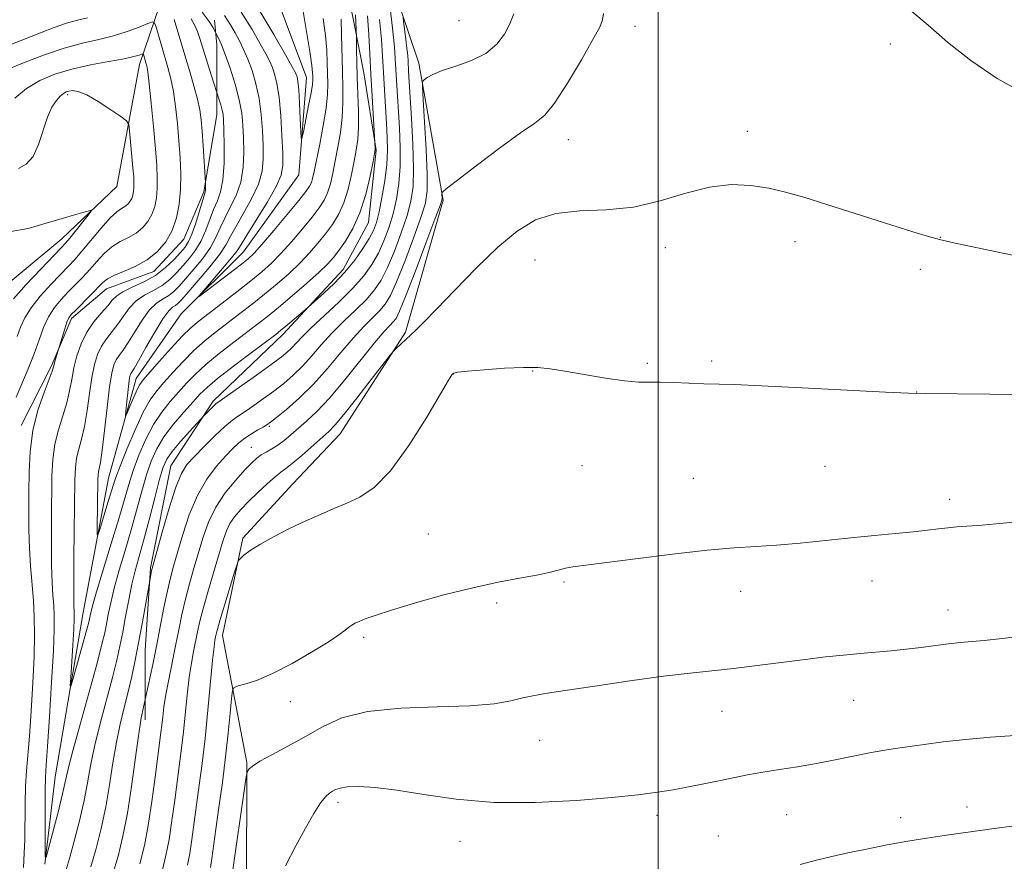
# Model space of a CAD drawing. Extents: x 2172300 to 2175200, y 354800 to 357700.
# Drawn here: x 2174386 to 2174562, y 357252 to 357402 of the extents above; entities that cross this region are included whole.
import ezdxf

# ---------------------------------------------------------------- set-up
doc = ezdxf.new("R2010")
doc.units = 0
doc.header["$MEASUREMENT"] = 0
for name, color, linetype, lineweight in [('32000', 7, 'Continuous', 0), ('DTM HARD BREAKLINE', 7, 'Continuous', 0), ('DTM SPOT ELEVATION', 2, 'Continuous', 13), ('INDEX CONTOUR', 41, 'Continuous', 13), ('INTERMEDIATE CONTOUR', 44, 'Continuous', 0)]:
    doc.layers.add(name, color=color, linetype=linetype, lineweight=lineweight)

msp = doc.modelspace()

# ---------------------------------------------------------------- linework, layer by layer
at = {"layer": '32000', "flags": 128}
msp.add_lwpolyline([(2174500, 357500), (2174500, 355000)], dxfattribs=at)
at = {"layer": 'DTM HARD BREAKLINE'}
for points in [[(2174390.69, 357251.61, 1214.03), (2174392.52, 357267.15, 1212.98), (2174397.5, 357296.46, 1211.13), (2174402.02, 357320.43, 1209.09), (2174406.96, 357338.19, 1207.29), (2174414.99, 357349.71, 1206.29), (2174426.13, 357360.78, 1205.1), (2174435.95, 357374.53, 1204.44), (2174437.34, 357391.85, 1203.16), (2174428.53, 357415.42, 1200.36), (2174421.03, 357431.88, 1197.8), (2174416.62, 357442.56, 1195.61)], [(2174408.55, 357277.32, 1220.44), (2174408.59, 357289.76, 1218.87), (2174409.52, 357304.41, 1217.83), (2174413.13, 357322.62, 1217.07), (2174420.72, 357334.14, 1215.69), (2174433.2, 357346.1, 1214.46), (2174443.9, 357357.62, 1213.42), (2174448.37, 357366.04, 1212.75), (2174449.74, 357378.92, 1212.09), (2174447.56, 357392.7, 1210.95), (2174444.94, 357406.04, 1209.05), (2174441.86, 357416.26, 1207.63), (2174438.34, 357425.16, 1205.25), (2174436.58, 357432.27, 1203.36)], [(2174422.36, 357292.38, 1226.7), (2174425.97, 357309.7, 1225.79), (2174434.89, 357319.44, 1225.32), (2174443.36, 357328.3, 1224.85), (2174454.96, 357346.48, 1223.8), (2174461.7, 357370, 1222.14), (2174457.34, 357394.45, 1219.67), (2174448.98, 357419.35, 1214.79), (2174446.35, 357430.91, 1211.99)], [(2174277.64, 356906.34, 1255.36), (2174296.4, 356937.38, 1253.32), (2174309.81, 356963.55, 1251.85), (2174324.13, 356997.71, 1249.57), (2174331.77, 357023.89, 1248.05), (2174342.53, 357054.07, 1245.87), (2174342.17, 357080.28, 1243.07), (2174340.48, 357110.05, 1241.98), (2174339.63, 357119.83, 1241.03), (2174331.31, 357159.84, 1238.84), (2174330.06, 357185.16, 1237.37), (2174342.15, 357215.78, 1235.62), (2174351.56, 357241.07, 1233.01), (2174355.18, 357261.94, 1231.25), (2174360.18, 357295.69, 1229.16), (2174363.38, 357325.44, 1227.84), (2174364.74, 357335.21, 1225.51), (2174379.9, 357351.6, 1223.9), (2174393.71, 357363.11, 1222.66), (2174403.51, 357372.41, 1221.48), (2174407.58, 357394.16, 1218.68), (2174411.17, 357404.81, 1215.02), (2174411.65, 357415.47, 1207.52), (2174410.8, 357427.92, 1200.98)], [(2174386.5, 357329.81, 1216.64), (2174391.87, 357340.45, 1216.22), (2174395.45, 357348.88, 1215.65), (2174401.68, 357354.2, 1215.27), (2174410.13, 357357.28, 1215.36), (2174415.48, 357363.04, 1215.17), (2174419.06, 357371.47, 1214.18), (2174421.33, 357385.23, 1212.7), (2174421.37, 357397.67, 1210.52), (2174420.94, 357402.11, 1209.43)], [(2174422.36, 357292.38, 1226.7), (2174426.73, 357269.71, 1229.88), (2174426.66, 357246.61, 1231.49), (2174423.49, 357227.96, 1232.68), (2174418.09, 357208.43, 1234.58), (2174411.36, 357185.35, 1237.23), (2174409.51, 357164.03, 1239.23), (2174411.21, 357137.81, 1240.51), (2174411.59, 357117.38, 1242.12), (2174410.19, 357097.83, 1243.83), (2174410.14, 357080.51, 1245.16), (2174414.98, 357066.72, 1245.73), (2174425.16, 357055.14, 1246.2), (2174432.21, 357037.79, 1246.73), (2174437.93, 357020, 1248.2), (2174438.32, 357003.56, 1249.53), (2174436.06, 356990.69, 1249.81), (2174437.79, 356974.69, 1250.19), (2174451.08, 356962.65, 1251.04), (2174470.14, 356951.48, 1251.47), (2174480.33, 356942.57, 1252.28)]]:
    msp.add_polyline3d(points, dxfattribs=at)
at = {"layer": 'DTM SPOT ELEVATION'}
for p in [(2174464.53, 357402.02, 1218.82), (2174495.92, 357400.97, 1222.75), (2174541.43, 357397.86, 1222.41), (2174394.74, 357388.82, 1220.3), (2174515.93, 357382.27, 1223.57), (2174483.99, 357380.79, 1222.71), (2174524.41, 357362.57, 1224.42), (2174550.32, 357363.37, 1223.97), (2174501.29, 357361.55, 1224.59), (2174478.06, 357359.33, 1225.01), (2174546.77, 357357.69, 1224.39), (2174509.57, 357341.29, 1225.74), (2174477.63, 357339.51, 1226.05), (2174498.08, 357340.89, 1225.8), (2174463.49, 357338.97, 1226.02), (2174546.09, 357335.78, 1225.98), (2174430.69, 357329.65, 1220.2), (2174427.49, 357325.95, 1221.13), (2174486.46, 357322.67, 1226.82), (2174529.76, 357322.56, 1226.92), (2174506.32, 357320.37, 1227.07), (2174552.02, 357316.65, 1227.56), (2174459.04, 357310.48, 1227.04), (2174483.27, 357301.93, 1228.17), (2174538.17, 357302.11, 1228.67), (2174514.74, 357300.22, 1228.6), (2174471.25, 357298.15, 1228.35), (2174551.72, 357296.92, 1229.31), (2174447.53, 357292.03, 1228.29), (2174434.44, 357280.58, 1228.68), (2174534.87, 357280.82, 1230.87), (2174511.43, 357278.83, 1230.75), (2174478.92, 357273.7, 1230.77), (2174442.97, 357262.61, 1232.41), (2174499.81, 357260.31, 1232.4), (2174522.96, 357260.44, 1232.88), (2174555.09, 357261.8, 1233.42), (2174543.24, 357259.89, 1233.46), (2174464.7, 357255.67, 1232.61), (2174510.78, 357256.63, 1232.99)]:
    msp.add_point(p, dxfattribs=at)
at = {"layer": 'INDEX CONTOUR'}
for points in [[(2174446.102, 357403.042, 1210), (2174446.252, 357399.071, 1210), (2174446.277, 357396.754, 1210), (2174446.316, 357394.621, 1210), (2174446.39, 357391.951, 1210), (2174446.503, 357388.895, 1210), (2174446.597, 357385.79, 1210), (2174446.606, 357383.017, 1210), (2174446.476, 357380.825, 1210), (2174446.211, 357378.939, 1210), (2174445.831, 357376.946, 1210), (2174445.349, 357374.559, 1210), (2174444.743, 357371.979, 1210), (2174443.981, 357369.53, 1210), (2174443.042, 357367.452, 1210), (2174441.947, 357365.664, 1210), (2174440.724, 357364.001, 1210), (2174439.387, 357362.325, 1210), (2174437.893, 357360.597, 1210), (2174436.181, 357358.805, 1210), (2174434.219, 357356.949, 1210), (2174432.08, 357355.072, 1210), (2174429.863, 357353.228, 1210), (2174427.653, 357351.463, 1210), (2174425.479, 357349.776, 1210), (2174421.285, 357346.581, 1210), (2174419.265, 357344.963, 1210), (2174417.277, 357343.202, 1210), (2174415.328, 357341.253, 1210), (2174413.505, 357339.279, 1210), (2174411.92, 357337.496, 1210), (2174410.627, 357335.999, 1210), (2174409.467, 357334.398, 1210), (2174408.227, 357332.177, 1210), (2174406.775, 357329.043, 1210), (2174405.307, 357325.572, 1210), (2174404.103, 357322.559, 1210), (2174403.353, 357320.554, 1210), (2174402.879, 357319.12, 1210), (2174401.772, 357315.459, 1210), (2174400.47, 357311.242, 1210), (2174400.143, 357310.247, 1210), (2174400.029, 357310.303, 1210), (2174400.029, 357311.457, 1210), (2174400.15, 357320.124, 1210), (2174400.18, 357321.002, 1210), (2174400.247, 357321.548, 1210), (2174400.377, 357322.121, 1210), (2174400.59, 357323.224, 1210), (2174400.905, 357325.396, 1210), (2174401.325, 357328.915, 1210), (2174401.795, 357333.021, 1210), (2174402.245, 357336.691, 1210), (2174402.63, 357339.15, 1210), (2174402.995, 357340.608, 1210), (2174403.411, 357341.521, 1210), (2174403.943, 357342.309, 1210), (2174404.645, 357343.258, 1210), (2174405.566, 357344.621, 1210), (2174406.721, 357346.526, 1210), (2174408.024, 357348.625, 1210), (2174409.356, 357350.449, 1210), (2174410.613, 357351.656, 1210), (2174411.762, 357352.412, 1210), (2174412.782, 357353.012, 1210), (2174413.691, 357353.717, 1210), (2174414.632, 357354.666, 1210), (2174415.788, 357355.967, 1210), (2174417.261, 357357.671, 1210), (2174418.835, 357359.61, 1210), (2174420.217, 357361.558, 1210), (2174421.203, 357363.35, 1210), (2174421.962, 357365.058, 1210), (2174422.753, 357366.81, 1210), (2174423.75, 357368.721, 1210), (2174424.785, 357370.849, 1210), (2174425.61, 357373.236, 1210), (2174426.035, 357375.878, 1210), (2174426.147, 357378.589, 1210), (2174426.101, 357381.136, 1210), (2174426.005, 357383.376, 1210), (2174425.791, 357385.527, 1210), (2174425.342, 357387.901, 1210), (2174424.599, 357390.678, 1210), (2174423.7, 357393.527, 1210), (2174422.837, 357395.988, 1210), (2174422.162, 357397.71, 1210), (2174421.688, 357398.773, 1210), (2174420.653, 357400.825, 1210), (2174419.986, 357401.879, 1210), (2174418.739, 357403.546, 1210)], [(2174474.318, 357403.234, 1220), (2174473.605, 357401.457, 1220), (2174472.636, 357399.611, 1220), (2174471.263, 357397.786, 1220), (2174469.32, 357396.165, 1220), (2174466.752, 357394.888, 1220), (2174463.981, 357393.902, 1220), (2174461.548, 357393.105, 1220), (2174459.867, 357392.425, 1220), (2174458.855, 357391.871, 1220), (2174458.308, 357391.481, 1220), (2174458.044, 357391.152, 1220), (2174457.998, 357390.242, 1220), (2174458.128, 357387.969, 1220), (2174458.383, 357383.905, 1220), (2174458.666, 357379.022, 1220), (2174458.866, 357374.646, 1220), (2174458.871, 357371.699, 1220), (2174458.545, 357369.487, 1220), (2174457.749, 357366.916, 1220), (2174456.428, 357363.237, 1220), (2174454.856, 357359.077, 1220), (2174453.391, 357355.414, 1220), (2174452.288, 357352.968, 1220), (2174451.382, 357351.444, 1220), (2174450.407, 357350.294, 1220), (2174447.557, 357347.456, 1220), (2174445.659, 357345.411, 1220), (2174443.476, 357342.837, 1220), (2174441.08, 357339.978, 1220), (2174438.559, 357337.164, 1220), (2174436.032, 357334.683, 1220), (2174433.75, 357332.669, 1220), (2174431.996, 357331.225, 1220), (2174430.939, 357330.384, 1220), (2174430.289, 357329.92, 1220), (2174429.642, 357329.545, 1220), (2174428.69, 357329.024, 1220), (2174427.527, 357328.351, 1220), (2174426.346, 357327.58, 1220), (2174425.277, 357326.729, 1220), (2174424.196, 357325.693, 1220), (2174422.917, 357324.337, 1220), (2174421.322, 357322.537, 1220), (2174419.568, 357320.221, 1220), (2174417.879, 357317.332, 1220), (2174416.44, 357313.906, 1220), (2174415.271, 357310.356, 1220), (2174414.354, 357307.191, 1220), (2174413.656, 357304.746, 1220), (2174413.085, 357302.635, 1220), (2174412.538, 357300.31, 1220), (2174411.93, 357297.36, 1220), (2174410.588, 357290.471, 1220), (2174409.921, 357287.184, 1220), (2174407.882, 357277.678, 1220), (2174407.663, 357276.445, 1220), (2174407.319, 357274.078, 1220), (2174406.806, 357270.199, 1220), (2174406.153, 357265.439, 1220), (2174405.411, 357260.677, 1220), (2174404.615, 357256.589, 1220), (2174403.74, 357253.036, 1220), (2174402.742, 357249.677, 1220)], [(2174385.768, 357345.66, 1220), (2174386.376, 357347.333, 1220), (2174387.108, 357348.994, 1220), (2174388.225, 357350.817, 1220), (2174389.882, 357352.897, 1220), (2174391.79, 357355.007, 1220), (2174394.89, 357358.221, 1220), (2174396.024, 357359.435, 1220), (2174397.293, 357360.899, 1220), (2174400.715, 357365.015, 1220), (2174402.331, 357366.822, 1220), (2174403.528, 357367.932, 1220), (2174404.363, 357368.516, 1220), (2174404.973, 357368.881, 1220), (2174405.467, 357369.28, 1220), (2174405.868, 357369.757, 1220), (2174406.174, 357370.303, 1220), (2174406.387, 357370.909, 1220), (2174406.518, 357371.571, 1220), (2174406.58, 357372.277, 1220), (2174406.584, 357373.063, 1220), (2174406.527, 357374.134, 1220), (2174406.397, 357375.735, 1220), (2174405.803, 357382.351, 1220), (2174405.651, 357383.482, 1220), (2174405.246, 357384.14, 1220), (2174404.237, 357384.89, 1220), (2174402.43, 357386.127, 1220), (2174400.218, 357387.568, 1220), (2174398.148, 357388.764, 1220), (2174396.643, 357389.378, 1220), (2174395.646, 357389.525, 1220), (2174394.978, 357389.437, 1220), (2174394.471, 357389.288, 1220), (2174393.999, 357389.032, 1220), (2174393.452, 357388.568, 1220), (2174392.748, 357387.791, 1220), (2174391.946, 357386.578, 1220), (2174391.137, 357384.803, 1220), (2174389.571, 357379.938, 1220), (2174388.597, 357377.794, 1220), (2174387.374, 357376.409, 1220), (2174386.018, 357375.637, 1220)], [(2174564.037, 357292.122, 1230), (2174560.829, 357291.743, 1230), (2174558.131, 357291.465, 1230), (2174553.869, 357291.089, 1230), (2174551.799, 357290.873, 1230), (2174549.468, 357290.575, 1230), (2174546.918, 357290.234, 1230), (2174544.255, 357289.91, 1230), (2174541.56, 357289.643, 1230), (2174536.02, 357289.168, 1230), (2174533.088, 357288.884, 1230), (2174529.882, 357288.532, 1230), (2174526.23, 357288.092, 1230), (2174517.665, 357287, 1230), (2174513.456, 357286.494, 1230), (2174505.714, 357285.666, 1230), (2174500.961, 357285.089, 1230), (2174495.008, 357284.266, 1230), (2174488.756, 357283.348, 1230), (2174483.426, 357282.544, 1230), (2174479.897, 357282.002, 1230), (2174477.665, 357281.617, 1230), (2174475.883, 357281.228, 1230), (2174473.769, 357280.725, 1230), (2174470.786, 357280.202, 1230), (2174466.469, 357279.811, 1230), (2174460.622, 357279.621, 1230), (2174454.141, 357279.394, 1230), (2174448.197, 357278.815, 1230), (2174443.659, 357277.66, 1230), (2174440.192, 357276.087, 1230), (2174437.163, 357274.346, 1230), (2174434.108, 357272.663, 1230), (2174431.262, 357271.165, 1230), (2174429.031, 357269.95, 1230), (2174427.7, 357269.091, 1230), (2174427.078, 357268.54, 1230), (2174426.854, 357268.219, 1230), (2174426.748, 357267.951, 1230), (2174426.605, 357267.146, 1230), (2174423.909, 357248.474, 1230)]]:
    msp.add_polyline3d(points, dxfattribs=at)
at = {"layer": 'INTERMEDIATE CONTOUR'}
for points in [[(2174436.531, 357405.06, 1204), (2174437.924, 357396.488, 1204), (2174438.282, 357394.008, 1204), (2174438.42, 357392.713, 1204), (2174438.45, 357392.046, 1204), (2174438.453, 357391.482, 1204), (2174438.379, 357390.637, 1204), (2174438.149, 357389.16, 1204), (2174437.721, 357386.876, 1204), (2174436.774, 357382.175, 1204), (2174436.527, 357381.052, 1204), (2174436.416, 357381.079, 1204), (2174436.345, 357382.281, 1204), (2174436.238, 357384.552, 1204), (2174436.097, 357387.268, 1204), (2174435.944, 357389.678, 1204), (2174435.797, 357391.209, 1204), (2174435.657, 357392.013, 1204), (2174435.524, 357392.425, 1204), (2174435.337, 357392.823, 1204), (2174434.809, 357393.782, 1204), (2174433.596, 357395.915, 1204), (2174431.49, 357399.569, 1204), (2174428.85, 357403.993, 1204)], [(2174398.32, 357402.525, 1214), (2174396.497, 357402.083, 1214), (2174394.555, 357401.549, 1214), (2174392.349, 357400.796, 1214), (2174389.91, 357399.861, 1214), (2174384.618, 357397.74, 1214)], [(2174452.309, 357403.764, 1216), (2174452.749, 357400.118, 1216), (2174453.022, 357397.355, 1216), (2174453.169, 357395.256, 1216), (2174453.384, 357391.323, 1216), (2174453.906, 357382.894, 1216), (2174454.045, 357379.418, 1216), (2174454.036, 357376.023, 1216), (2174453.81, 357372.946, 1216), (2174453.378, 357370.157, 1216), (2174452.773, 357367.563, 1216), (2174452.023, 357365.092, 1216), (2174451.144, 357362.751, 1216), (2174450.144, 357360.568, 1216), (2174449.002, 357358.538, 1216), (2174447.556, 357356.513, 1216), (2174445.615, 357354.309, 1216), (2174443.104, 357351.831, 1216), (2174438.084, 357347.16, 1216), (2174436.477, 357345.564, 1216), (2174434.69, 357343.616, 1216), (2174433.919, 357342.878, 1216), (2174432.811, 357341.984, 1216), (2174431.036, 357340.673, 1216), (2174428.445, 357338.815, 1216), (2174421.184, 357333.677, 1216), (2174420.807, 357333.346, 1216), (2174419.077, 357331.612, 1216), (2174416.54, 357328.818, 1216), (2174414.885, 357326.947, 1216), (2174413.413, 357325.195, 1216), (2174412.449, 357323.839, 1216), (2174411.805, 357322.404, 1216), (2174411.161, 357320.232, 1216), (2174410.28, 357316.908, 1216), (2174409.26, 357312.986, 1216), (2174408.279, 357309.27, 1216), (2174406.817, 357303.916, 1216), (2174406.229, 357301.494, 1216), (2174405.652, 357298.712, 1216), (2174405.092, 357295.755, 1216), (2174404.571, 357292.944, 1216), (2174404.087, 357290.462, 1216), (2174403.531, 357287.943, 1216), (2174402.768, 357284.885, 1216), (2174400.58, 357276.65, 1216), (2174399.568, 357272.553, 1216), (2174398.852, 357269.126, 1216), (2174398.298, 357266.075, 1216), (2174397.686, 357262.918, 1216), (2174396.869, 357259.344, 1216), (2174395.948, 357255.718, 1216), (2174395.088, 357252.577, 1216), (2174394.382, 357250.216, 1216)], [(2174448.215, 357402.846, 1212), (2174448.455, 357399.506, 1212), (2174448.637, 357396.067, 1212), (2174448.817, 357392.412, 1212), (2174449.033, 357388.542, 1212), (2174449.601, 357379.181, 1212), (2174449.584, 357378.955, 1212), (2174449.477, 357378.347, 1212), (2174449.196, 357376.888, 1212), (2174448.674, 357374.295, 1212), (2174447.899, 357371.028, 1212), (2174446.869, 357367.731, 1212), (2174445.619, 357364.937, 1212), (2174444.304, 357362.715, 1212), (2174443.115, 357361.024, 1212), (2174442.143, 357359.761, 1212), (2174441.093, 357358.598, 1212), (2174439.576, 357357.148, 1212), (2174437.346, 357355.16, 1212), (2174434.759, 357352.923, 1212), (2174432.325, 357350.863, 1212), (2174430.39, 357349.277, 1212), (2174428.684, 357347.939, 1212), (2174424.391, 357344.685, 1212), (2174421.787, 357342.666, 1212), (2174419.379, 357340.686, 1212), (2174417.469, 357338.931, 1212), (2174415.927, 357337.335, 1212), (2174414.517, 357335.77, 1212), (2174413.053, 357334.106, 1212), (2174411.551, 357332.219, 1212), (2174410.08, 357329.986, 1212), (2174408.703, 357327.349, 1212), (2174407.477, 357324.521, 1212), (2174406.456, 357321.784, 1212), (2174405.643, 357319.278, 1212), (2174403.867, 357313.184, 1212), (2174402.536, 357308.759, 1212), (2174399.918, 357300.129, 1212), (2174399.211, 357297.684, 1212), (2174398.888, 357296.437, 1212), (2174398.661, 357295.331, 1212), (2174398.448, 357294.479, 1212), (2174398.006, 357292.845, 1212), (2174395.72, 357284.676, 1212), (2174395.33, 357283.347, 1212), (2174395.22, 357283.376, 1212), (2174395.296, 357284.788, 1212), (2174395.671, 357290.648, 1212), (2174395.838, 357293.479, 1212), (2174395.927, 357295.282, 1212), (2174395.943, 357296.263, 1212), (2174395.917, 357296.848, 1212), (2174395.875, 357297.504, 1212), (2174395.841, 357298.884, 1212), (2174395.837, 357301.682, 1212), (2174395.88, 357306.264, 1212), (2174396.05, 357320.057, 1212), (2174396.136, 357322.334, 1212), (2174396.349, 357324.004, 1212), (2174396.739, 357325.59, 1212), (2174397.24, 357327.388, 1212), (2174397.758, 357329.638, 1212), (2174398.219, 357332.465, 1212), (2174398.639, 357335.533, 1212), (2174399.059, 357338.39, 1212), (2174399.521, 357340.69, 1212), (2174400.08, 357342.496, 1212), (2174400.791, 357343.979, 1212), (2174401.687, 357345.295, 1212), (2174402.699, 357346.563, 1212), (2174403.729, 357347.89, 1212), (2174404.72, 357349.337, 1212), (2174405.762, 357350.784, 1212), (2174406.98, 357352.063, 1212), (2174408.45, 357353.065, 1212), (2174410.046, 357353.914, 1212), (2174411.592, 357354.792, 1212), (2174412.956, 357355.84, 1212), (2174414.175, 357357.036, 1212), (2174415.331, 357358.322, 1212), (2174416.479, 357359.658, 1212), (2174417.579, 357361.106, 1212), (2174418.565, 357362.75, 1212), (2174419.396, 357364.625, 1212), (2174420.784, 357368.35, 1212), (2174421.445, 357369.878, 1212), (2174422.031, 357371.491, 1212), (2174422.448, 357373.641, 1212), (2174422.635, 357376.585, 1212), (2174422.655, 357379.79, 1212), (2174422.603, 357382.527, 1212), (2174422.551, 357384.268, 1212), (2174422.473, 357385.29, 1212), (2174422.322, 357386.067, 1212), (2174422.07, 357386.968, 1212), (2174421.781, 357387.895, 1212), (2174420.406, 357392.184, 1212), (2174418.275, 357399.011, 1212), (2174417.896, 357400.076, 1212), (2174417.436, 357401.161, 1212), (2174416.791, 357402.362, 1212)], [(2174454.567, 357402.656, 1218), (2174454.631, 357401.855, 1218), (2174455.051, 357398.688, 1218), (2174455.251, 357397.029, 1218), (2174455.375, 357395.772, 1218), (2174455.442, 357394.816, 1218), (2174455.545, 357392.952, 1218), (2174456.067, 357384.613, 1218), (2174456.308, 357379.96, 1218), (2174456.43, 357375.663, 1218), (2174456.334, 357372.419, 1218), (2174455.961, 357369.834, 1218), (2174455.261, 357367.241, 1218), (2174454.226, 357364.164, 1218), (2174453, 357360.914, 1218), (2174451.768, 357357.991, 1218), (2174450.645, 357355.753, 1218), (2174449.469, 357353.979, 1218), (2174448.011, 357352.302, 1218), (2174446.124, 357350.433, 1218), (2174443.989, 357348.395, 1218), (2174441.872, 357346.286, 1218), (2174439.977, 357344.2, 1218), (2174438.262, 357342.212, 1218), (2174436.623, 357340.391, 1218), (2174434.976, 357338.78, 1218), (2174433.28, 357337.326, 1218), (2174431.516, 357335.95, 1218), (2174429.692, 357334.6, 1218), (2174427.941, 357333.358, 1218), (2174426.426, 357332.33, 1218), (2174425.23, 357331.555, 1218), (2174424.117, 357330.772, 1218), (2174422.771, 357329.645, 1218), (2174420.991, 357327.966, 1218), (2174419.04, 357326.025, 1218), (2174417.295, 357324.239, 1218), (2174416.022, 357322.833, 1218), (2174415.038, 357321.267, 1218), (2174414.048, 357318.812, 1218), (2174412.851, 357315.05, 1218), (2174411.621, 357310.815, 1218), (2174409.815, 357304.305, 1218), (2174409.717, 357303.876, 1218), (2174409.27, 357301.461, 1218), (2174408.022, 357294.44, 1218), (2174407.399, 357291.067, 1218), (2174406.793, 357287.951, 1218), (2174406.187, 357285.073, 1218), (2174405.544, 357282.309, 1218), (2174404.844, 357279.522, 1218), (2174404.126, 357276.572, 1218), (2174403.443, 357273.315, 1218), (2174402.83, 357269.663, 1218), (2174402.225, 357265.757, 1218), (2174401.549, 357261.797, 1218), (2174400.742, 357257.966, 1218), (2174399.844, 357254.377, 1218), (2174398.915, 357251.127, 1218)], [(2174443.498, 357402.265, 1208), (2174443.596, 357399.453, 1208), (2174443.734, 357392.977, 1208), (2174443.814, 357390.039, 1208), (2174443.837, 357387.34, 1208), (2174443.717, 357384.72, 1208), (2174443.398, 357382.065, 1208), (2174442.949, 357379.453, 1208), (2174442.467, 357377.004, 1208), (2174442.025, 357374.824, 1208), (2174441.587, 357372.931, 1208), (2174441.092, 357371.328, 1208), (2174440.466, 357369.968, 1208), (2174439.59, 357368.614, 1208), (2174438.334, 357366.979, 1208), (2174436.632, 357364.888, 1208), (2174434.692, 357362.596, 1208), (2174432.786, 357360.462, 1208), (2174431.092, 357358.738, 1208), (2174429.4, 357357.221, 1208), (2174427.401, 357355.593, 1208), (2174424.916, 357353.649, 1208), (2174422.274, 357351.613, 1208), (2174418.18, 357348.476, 1208), (2174416.743, 357347.259, 1208), (2174415.175, 357345.72, 1208), (2174413.186, 357343.575, 1208), (2174411.083, 357341.222, 1208), (2174408.231, 357337.961, 1208), (2174407.608, 357337.122, 1208), (2174407.128, 357336.212, 1208), (2174406.542, 357334.887, 1208), (2174405.918, 357333.402, 1208), (2174405.411, 357332.164, 1208), (2174405.134, 357331.519, 1208), (2174405.063, 357331.576, 1208), (2174405.136, 357332.381, 1208), (2174405.489, 357335.7, 1208), (2174405.672, 357337.294, 1208), (2174405.81, 357338.292, 1208), (2174405.919, 357338.805, 1208), (2174406.03, 357339.063, 1208), (2174406.2, 357339.324, 1208), (2174406.592, 357339.956, 1208), (2174407.401, 357341.353, 1208), (2174408.721, 357343.716, 1208), (2174410.286, 357346.467, 1208), (2174411.731, 357348.836, 1208), (2174412.776, 357350.247, 1208), (2174413.477, 357350.91, 1208), (2174413.972, 357351.232, 1208), (2174414.424, 357351.595, 1208), (2174415.089, 357352.296, 1208), (2174416.246, 357353.613, 1208), (2174418.045, 357355.685, 1208), (2174420.092, 357358.113, 1208), (2174421.868, 357360.366, 1208), (2174423.01, 357362.076, 1208), (2174423.811, 357363.552, 1208), (2174424.721, 357365.27, 1208), (2174426.055, 357367.564, 1208), (2174427.542, 357370.207, 1208), (2174428.771, 357372.83, 1208), (2174429.434, 357375.172, 1208), (2174429.639, 357377.39, 1208), (2174429.598, 357379.745, 1208), (2174429.478, 357382.424, 1208), (2174429.263, 357385.29, 1208), (2174428.893, 357388.131, 1208), (2174428.33, 357390.761, 1208), (2174427.63, 357393.116, 1208), (2174426.875, 357395.162, 1208), (2174426.127, 357396.891, 1208), (2174425.382, 357398.404, 1208), (2174424.616, 357399.827, 1208), (2174423.779, 357401.288, 1208), (2174422.705, 357402.902, 1208)], [(2174490.272, 357403.286, 1222), (2174490.118, 357402.171, 1222), (2174489.608, 357400.871, 1222), (2174488.412, 357398.63, 1222), (2174486.358, 357395.014, 1222), (2174483.883, 357390.854, 1222), (2174481.575, 357387.302, 1222), (2174479.8, 357385.144, 1222), (2174478.025, 357383.718, 1222), (2174475.492, 357381.995, 1222), (2174471.755, 357379.272, 1222), (2174467.612, 357376.132, 1222), (2174462.259, 357372, 1222), (2174461.558, 357371.401, 1222), (2174461.466, 357371.176, 1222), (2174461.515, 357370.304, 1222), (2174461.47, 357369.993, 1222), (2174461.137, 357369.016, 1222), (2174460.237, 357366.592, 1222), (2174458.63, 357362.308, 1222), (2174456.712, 357357.24, 1222), (2174455.015, 357352.836, 1222), (2174453.931, 357350.183, 1222), (2174453.295, 357348.91, 1222), (2174452.804, 357348.287, 1222), (2174452.164, 357347.637, 1222), (2174451.125, 357346.516, 1222), (2174449.447, 357344.537, 1222), (2174444.18, 357337.974, 1222), (2174441.442, 357334.712, 1222), (2174439.181, 357332.29, 1222), (2174437.363, 357330.585, 1222), (2174434.53, 357328.164, 1222), (2174433.332, 357327.168, 1222), (2174432.215, 357326.328, 1222), (2174431.142, 357325.651, 1222), (2174430.14, 357325.085, 1222), (2174429.246, 357324.562, 1222), (2174428.454, 357323.99, 1222), (2174427.574, 357323.183, 1222), (2174426.372, 357321.93, 1222), (2174424.715, 357320.087, 1222), (2174422.856, 357317.786, 1222), (2174421.15, 357315.227, 1222), (2174419.862, 357312.576, 1222), (2174418.9, 357309.875, 1222), (2174417.268, 357304.361, 1222), (2174416.47, 357301.585, 1222), (2174415.744, 357298.833, 1222), (2174415.12, 357296.118, 1222), (2174414.557, 357293.371, 1222), (2174413.988, 357290.509, 1222), (2174412.771, 357284.54, 1222), (2174412.269, 357281.86, 1222), (2174411.928, 357279.648, 1222), (2174411.711, 357277.857, 1222), (2174411.553, 357276.385, 1222), (2174411.395, 357275.053, 1222), (2174410.382, 357267.122, 1222), (2174409.793, 357262.74, 1222), (2174409.14, 357258.479, 1222), (2174408.448, 357254.892, 1222), (2174407.631, 357251.655, 1222)], [(2174440.319, 357402.418, 1206), (2174440.711, 357399.377, 1206), (2174440.939, 357396.731, 1206), (2174441.042, 357394.467, 1206), (2174441.129, 357390.741, 1206), (2174441.077, 357388.835, 1206), (2174440.827, 357386.423, 1206), (2174440.32, 357383.305, 1206), (2174439.686, 357379.966, 1206), (2174438.7, 357375.088, 1206), (2174438.431, 357373.883, 1206), (2174438.203, 357373.127, 1206), (2174437.891, 357372.484, 1206), (2174437.234, 357371.563, 1206), (2174435.943, 357369.957, 1206), (2174433.876, 357367.452, 1206), (2174431.491, 357364.594, 1206), (2174429.392, 357362.119, 1206), (2174427.986, 357360.543, 1206), (2174426.885, 357359.496, 1206), (2174425.5, 357358.388, 1206), (2174419.222, 357353.567, 1206), (2174418.201, 357352.804, 1206), (2174418.13, 357352.874, 1206), (2174418.95, 357353.837, 1206), (2174422.377, 357357.796, 1206), (2174423.974, 357359.696, 1206), (2174424.952, 357360.957, 1206), (2174425.675, 357362.066, 1206), (2174426.69, 357363.73, 1206), (2174428.359, 357366.407, 1206), (2174430.298, 357369.565, 1206), (2174431.933, 357372.425, 1206), (2174432.834, 357374.465, 1206), (2174433.131, 357376.188, 1206), (2174433.096, 357378.354, 1206), (2174432.951, 357381.472, 1206), (2174432.737, 357385.053, 1206), (2174432.444, 357388.361, 1206), (2174432.071, 357390.824, 1206), (2174431.645, 357392.544, 1206), (2174431.199, 357393.793, 1206), (2174430.732, 357394.858, 1206), (2174430.096, 357396.093, 1206), (2174429.106, 357397.871, 1206), (2174427.624, 357400.44, 1206), (2174425.692, 357403.531, 1206)], [(2174565.29, 357389.032, 1222), (2174560.454, 357391.707, 1222), (2174555.769, 357394.911, 1222), (2174551.592, 357398.196, 1222), (2174548.164, 357401.174, 1222), (2174545.246, 357403.663, 1222)], [(2174386.9, 357251.012, 1216), (2174387.016, 357253.572, 1216), (2174387.097, 357256.016, 1216), (2174387.18, 357262.338, 1216), (2174387.26, 357265.507, 1216), (2174387.415, 357268.24, 1216), (2174387.927, 357274.413, 1216), (2174388.252, 357278.901, 1216), (2174388.56, 357283.904, 1216), (2174388.78, 357288.631, 1216), (2174388.86, 357292.489, 1216), (2174388.805, 357295.687, 1216), (2174388.641, 357298.629, 1216), (2174388.133, 357304.775, 1216), (2174387.929, 357307.964, 1216), (2174387.836, 357311.182, 1216), (2174387.824, 357314.476, 1216), (2174387.841, 357317.903, 1216), (2174387.872, 357321.497, 1216), (2174388.053, 357325.197, 1216), (2174388.553, 357328.918, 1216), (2174389.463, 357332.529, 1216), (2174390.542, 357335.717, 1216), (2174391.996, 357339.53, 1216), (2174392.243, 357340.279, 1216), (2174392.619, 357341.614, 1216), (2174394.239, 357347.032, 1216), (2174394.629, 357348.213, 1216), (2174394.964, 357348.992, 1216), (2174395.411, 357349.605, 1216), (2174396.189, 357350.406, 1216), (2174398.857, 357353.072, 1216), (2174401.044, 357355.299, 1216), (2174401.856, 357355.957, 1216), (2174402.985, 357356.551, 1216), (2174404.713, 357357.261, 1216), (2174406.812, 357358.172, 1216), (2174408.925, 357359.344, 1216), (2174410.755, 357360.821, 1216), (2174412.24, 357362.587, 1216), (2174413.374, 357364.609, 1216), (2174414.163, 357366.857, 1216), (2174414.647, 357369.303, 1216), (2174414.878, 357371.917, 1216), (2174414.907, 357374.676, 1216), (2174414.788, 357377.568, 1216), (2174414.576, 357380.585, 1216), (2174414.314, 357383.683, 1216), (2174414, 357386.689, 1216), (2174413.617, 357389.393, 1216), (2174413.159, 357391.658, 1216), (2174412.636, 357393.64, 1216), (2174411.474, 357397.561, 1216), (2174410.525, 357400.851, 1216), (2174410.259, 357401.612, 1216), (2174409.871, 357401.773, 1216), (2174409.03, 357401.472, 1216), (2174407.497, 357400.851, 1216), (2174405.397, 357400.076, 1216), (2174402.95, 357399.314, 1216), (2174400.318, 357398.674, 1216), (2174397.425, 357398.008, 1216), (2174394.142, 357397.109, 1216), (2174390.458, 357395.857, 1216), (2174386.867, 357394.49, 1216), (2174382.179, 357392.609, 1216)], [(2174450.381, 357402.231, 1214), (2174450.709, 357398.649, 1214), (2174450.902, 357395.657, 1214), (2174451.05, 357392.787, 1214), (2174451.224, 357389.694, 1214), (2174451.602, 357383.645, 1214), (2174451.745, 357381.173, 1214), (2174451.781, 357378.875, 1214), (2174451.642, 357376.383, 1214), (2174451.285, 357373.473, 1214), (2174450.795, 357370.48, 1214), (2174450.284, 357367.887, 1214), (2174449.821, 357366.02, 1214), (2174449.287, 357364.588, 1214), (2174448.521, 357363.146, 1214), (2174447.394, 357361.355, 1214), (2174445.93, 357359.3, 1214), (2174444.187, 357357.169, 1214), (2174442.265, 357355.15, 1214), (2174440.441, 357353.423, 1214), (2174437.086, 357350.467, 1214), (2174433.586, 357347.464, 1214), (2174432.771, 357346.785, 1214), (2174431.845, 357346.063, 1214), (2174427.496, 357342.791, 1214), (2174424.309, 357340.37, 1214), (2174421.481, 357338.169, 1214), (2174419.61, 357336.608, 1214), (2174418.349, 357335.392, 1214), (2174417.115, 357334.044, 1214), (2174415.478, 357332.213, 1214), (2174413.633, 357330.041, 1214), (2174411.93, 357327.794, 1214), (2174410.631, 357325.654, 1214), (2174409.648, 357323.47, 1214), (2174408.808, 357321.008, 1214), (2174407.962, 357318.093, 1214), (2174406.073, 357311.227, 1214), (2174405.007, 357307.55, 1214), (2174403.963, 357303.993, 1214), (2174403.074, 357300.811, 1214), (2174402.431, 357298.198, 1214), (2174401.99, 357296.097, 1214), (2174401.667, 357294.388, 1214), (2174401.359, 357292.844, 1214), (2174400.873, 357290.795, 1214), (2174399.992, 357287.459, 1214), (2174397.032, 357276.728, 1214), (2174395.692, 357271.79, 1214), (2174394.877, 357268.592, 1214), (2174393.843, 357264.111, 1214), (2174393.039, 357260.885, 1214), (2174391.352, 357254.381, 1214), (2174390.923, 357252.835, 1214), (2174390.763, 357252.874, 1214), (2174390.735, 357254.53, 1214), (2174390.727, 357257.66, 1214), (2174390.749, 357264.772, 1214), (2174390.804, 357267.088, 1214), (2174390.93, 357269.262, 1214), (2174391.163, 357272.577, 1214), (2174391.516, 357277.852, 1214), (2174391.905, 357284.035, 1214), (2174392.216, 357289.618, 1214), (2174392.365, 357293.46, 1214), (2174392.371, 357295.922, 1214), (2174392.279, 357297.739, 1214), (2174392.135, 357299.577, 1214), (2174391.987, 357301.83, 1214), (2174391.883, 357304.823, 1214), (2174391.858, 357308.723, 1214), (2174391.886, 357313.07, 1214), (2174391.961, 357320.776, 1214), (2174392.095, 357323.766, 1214), (2174392.451, 357326.461, 1214), (2174393.102, 357329.059, 1214), (2174393.891, 357331.551, 1214), (2174394.612, 357333.881, 1214), (2174395.113, 357336.015, 1214), (2174395.483, 357338.045, 1214), (2174395.873, 357340.09, 1214), (2174396.413, 357342.23, 1214), (2174397.163, 357344.385, 1214), (2174398.171, 357346.437, 1214), (2174399.431, 357348.28, 1214), (2174400.752, 357349.866, 1214), (2174401.894, 357351.157, 1214), (2174402.721, 357352.147, 1214), (2174403.501, 357352.941, 1214), (2174404.605, 357353.676, 1214), (2174406.286, 357354.474, 1214), (2174408.33, 357355.415, 1214), (2174410.402, 357356.571, 1214), (2174412.222, 357357.962, 1214), (2174413.719, 357359.406, 1214), (2174414.873, 357360.676, 1214), (2174415.696, 357361.645, 1214), (2174416.322, 357362.602, 1214), (2174416.914, 357363.942, 1214), (2174417.589, 357365.899, 1214), (2174418.266, 357368.069, 1214), (2174419.29, 357371.453, 1214), (2174419.337, 357371.751, 1214), (2174419.35, 357372.122, 1214), (2174419.334, 357373.127, 1214), (2174418.917, 357379.685, 1214), (2174418.74, 357382.274, 1214), (2174418.574, 357384.33, 1214), (2174418.336, 357386.107, 1214), (2174417.924, 357388.032, 1214), (2174417.273, 357390.415, 1214), (2174416.466, 357393.106, 1214), (2174415.63, 357395.843, 1214), (2174413.728, 357402.209, 1214)], [(2174385.552, 357334.873, 1218), (2174386.615, 357337.215, 1218), (2174387.735, 357339.899, 1218), (2174388.778, 357342.614, 1218), (2174389.655, 357345.1, 1218), (2174390.462, 357347.303, 1218), (2174391.341, 357349.217, 1218), (2174392.398, 357350.856, 1218), (2174393.598, 357352.295, 1218), (2174394.871, 357353.625, 1218), (2174396.157, 357354.929, 1218), (2174397.44, 357356.253, 1218), (2174398.716, 357357.637, 1218), (2174399.986, 357359.087, 1218), (2174401.286, 357360.486, 1218), (2174402.658, 357361.687, 1218), (2174404.12, 357362.597, 1218), (2174405.588, 357363.344, 1218), (2174406.948, 357364.112, 1218), (2174408.111, 357365.05, 1218), (2174409.054, 357366.172, 1218), (2174409.773, 357367.456, 1218), (2174410.275, 357368.884, 1218), (2174410.583, 357370.437, 1218), (2174410.729, 357372.097, 1218), (2174410.742, 357373.908, 1218), (2174410.629, 357376.153, 1218), (2174410.393, 357379.179, 1218), (2174410.049, 357383.12, 1218), (2174409.664, 357387.281, 1218), (2174409.313, 357390.754, 1218), (2174409.055, 357392.874, 1218), (2174408.87, 357393.947, 1218), (2174408.718, 357394.516, 1218), (2174408.26, 357396.051, 1218), (2174408.161, 357396.092, 1218), (2174407.5, 357395.849, 1218), (2174406.555, 357395.588, 1218), (2174404.817, 357395.223, 1218), (2174402.121, 357394.741, 1218), (2174398.84, 357394.131, 1218), (2174395.477, 357393.38, 1218), (2174392.447, 357392.467, 1218), (2174389.783, 357391.332, 1218), (2174387.434, 357389.905, 1218), (2174385.337, 357388.176, 1218)], [(2174563.79, 357360.065, 1224), (2174560.072, 357360.843, 1224), (2174552.454, 357362.465, 1224), (2174550.164, 357362.972, 1224), (2174548.227, 357363.491, 1224), (2174545.401, 357364.362, 1224), (2174530.113, 357369.233, 1224), (2174526.004, 357370.513, 1224), (2174522.747, 357371.435, 1224), (2174519.767, 357372.116, 1224), (2174516.578, 357372.614, 1224), (2174513.059, 357372.763, 1224), (2174509.186, 357372.339, 1224), (2174504.948, 357371.242, 1224), (2174500.408, 357369.877, 1224), (2174495.644, 357368.774, 1224), (2174490.773, 357368.286, 1224), (2174486.059, 357368.072, 1224), (2174481.803, 357367.615, 1224), (2174478.183, 357366.472, 1224), (2174474.877, 357364.497, 1224), (2174471.442, 357361.616, 1224), (2174467.604, 357357.895, 1224), (2174463.772, 357353.953, 1224), (2174460.524, 357350.551, 1224), (2174458.279, 357348.247, 1224), (2174456.813, 357346.81, 1224), (2174453.247, 357343.482, 1224), (2174452.834, 357343.073, 1224), (2174452.264, 357342.379, 1224), (2174448.892, 357338.016, 1224), (2174446.304, 357334.69, 1224), (2174443.985, 357331.765, 1224), (2174442.43, 357329.916, 1224), (2174441.309, 357328.764, 1224), (2174436.48, 357324.489, 1224), (2174434.805, 357323.054, 1224), (2174433.657, 357322.139, 1224), (2174432.777, 357321.475, 1224), (2174431.766, 357320.663, 1224), (2174430.339, 357319.409, 1224), (2174428.664, 357317.858, 1224), (2174427.018, 357316.268, 1224), (2174425.632, 357314.841, 1224), (2174424.531, 357313.548, 1224), (2174423.693, 357312.31, 1224), (2174423.069, 357311.007, 1224), (2174422.503, 357309.363, 1224), (2174420.88, 357303.977, 1224), (2174419.855, 357300.535, 1224), (2174418.948, 357297.359, 1224), (2174418.316, 357294.904, 1224), (2174417.892, 357292.996, 1224), (2174417.192, 357289.526, 1224), (2174416.814, 357287.454, 1224), (2174416.439, 357284.911, 1224), (2174416.081, 357281.813, 1224), (2174415.402, 357275.185, 1224), (2174415.061, 357272.293, 1224), (2174413.845, 357263.026, 1224), (2174413.351, 357259.369, 1224), (2174412.833, 357255.978, 1224), (2174412.287, 357253.146, 1224), (2174411.64, 357250.587, 1224)], [(2174385.11, 357352.418, 1222), (2174387.367, 357354.937, 1222), (2174389.984, 357357.719, 1222), (2174393.597, 357361.479, 1222), (2174394.387, 357362.339, 1222), (2174395.126, 357363.223, 1222), (2174398.396, 357367.312, 1222), (2174398.908, 357368.002, 1222), (2174398.777, 357368.165, 1222), (2174397.893, 357367.942, 1222), (2174396.191, 357367.454, 1222), (2174393.805, 357366.755, 1222), (2174390.912, 357365.88, 1222), (2174387.693, 357364.944, 1222), (2174384.319, 357364.379, 1222)], [(2174567.789, 357335.369, 1226), (2174559.131, 357335.411, 1226), (2174547.673, 357335.53, 1226), (2174544.667, 357335.604, 1226), (2174540.581, 357335.788, 1226), (2174525.718, 357336.539, 1226), (2174518.459, 357336.892, 1226), (2174513.612, 357337.098, 1226), (2174508.189, 357337.271, 1226), (2174502.831, 357337.469, 1226), (2174500.374, 357337.525, 1226), (2174498.416, 357337.523, 1226), (2174496.513, 357337.566, 1226), (2174494.051, 357337.786, 1226), (2174490.651, 357338.268, 1226), (2174486.843, 357338.892, 1226), (2174483.389, 357339.488, 1226), (2174480.797, 357339.912, 1226), (2174478.585, 357340.139, 1226), (2174476.017, 357340.168, 1226), (2174472.626, 357340.017, 1226), (2174469.009, 357339.763, 1226), (2174466.03, 357339.499, 1226), (2174464.324, 357339.299, 1226), (2174463.623, 357339.158, 1226), (2174463.431, 357339.052, 1226), (2174463.259, 357338.838, 1226), (2174462.678, 357337.904, 1226), (2174458.765, 357331.309, 1226), (2174455.592, 357326.267, 1226), (2174452.326, 357321.743, 1226), (2174449.429, 357318.759, 1226), (2174446.874, 357317.032, 1226), (2174444.521, 357315.95, 1226), (2174442.224, 357314.988, 1226), (2174439.84, 357313.968, 1226), (2174437.226, 357312.795, 1226), (2174434.33, 357311.42, 1226), (2174431.458, 357309.972, 1226), (2174429.009, 357308.622, 1226), (2174427.279, 357307.514, 1226), (2174426.194, 357306.68, 1226), (2174425.578, 357306.122, 1226), (2174425.244, 357305.751, 1226), (2174424.966, 357305.108, 1226), (2174424.505, 357303.641, 1226), (2174422.763, 357297.93, 1226), (2174421.942, 357295.194, 1226), (2174421.45, 357293.486, 1226), (2174421.219, 357292.596, 1226), (2174421.113, 357292.101, 1226), (2174421.012, 357291.548, 1226), (2174420.858, 357290.367, 1226), (2174420.608, 357287.961, 1226), (2174419.768, 357279.029, 1226), (2174419.251, 357273.986, 1226), (2174418.727, 357269.532, 1226), (2174418.217, 357265.656, 1226), (2174417.74, 357262.168, 1226), (2174416.91, 357255.998, 1226), (2174416.525, 357253.476, 1226), (2174416.125, 357251.401, 1226)], [(2174565.768, 357312.803, 1228), (2174561.508, 357312.385, 1228), (2174557.779, 357312.061, 1228), (2174553.25, 357311.719, 1228), (2174551.696, 357311.583, 1228), (2174550.028, 357311.389, 1228), (2174548.021, 357311.143, 1228), (2174545.502, 357310.862, 1228), (2174542.345, 357310.559, 1228), (2174538.611, 357310.215, 1228), (2174534.406, 357309.807, 1228), (2174525.338, 357308.856, 1228), (2174521.134, 357308.476, 1228), (2174517.421, 357308.235, 1228), (2174513.577, 357307.997, 1228), (2174508.781, 357307.578, 1228), (2174502.581, 357306.866, 1228), (2174495.995, 357306.026, 1228), (2174490.406, 357305.297, 1228), (2174484.814, 357304.587, 1228), (2174483.525, 357304.36, 1228), (2174482.232, 357304.043, 1228), (2174480.593, 357303.629, 1228), (2174478.36, 357303.142, 1228), (2174475.333, 357302.583, 1228), (2174471.516, 357301.866, 1228), (2174466.963, 357300.884, 1228), (2174461.841, 357299.589, 1228), (2174456.777, 357298.175, 1228), (2174452.514, 357296.899, 1228), (2174449.601, 357295.956, 1228), (2174447.813, 357295.311, 1228), (2174446.735, 357294.869, 1228), (2174445.999, 357294.537, 1228), (2174445.427, 357294.228, 1228), (2174444.892, 357293.853, 1228), (2174444.227, 357293.317, 1228), (2174443.109, 357292.477, 1228), (2174441.18, 357291.181, 1228), (2174438.242, 357289.373, 1228), (2174434.763, 357287.379, 1228), (2174431.375, 357285.623, 1228), (2174428.602, 357284.429, 1228), (2174426.538, 357283.731, 1228), (2174425.171, 357283.366, 1228), (2174424.444, 357283.114, 1228), (2174424.133, 357282.535, 1228), (2174423.974, 357281.131, 1228), (2174423.743, 357278.544, 1228), (2174423.393, 357274.965, 1228), (2174422.921, 357270.721, 1228), (2174422.339, 357266.16, 1228), (2174421.727, 357261.712, 1228), (2174421.182, 357257.824, 1228), (2174420.469, 357252.627, 1228), (2174420.217, 357250.975, 1228)], [(2174563.646, 357274.542, 1232), (2174559.274, 357274.222, 1232), (2174554.824, 357273.837, 1232), (2174550.856, 357273.395, 1232), (2174547.465, 357272.945, 1232), (2174542.266, 357272.189, 1232), (2174540.072, 357271.848, 1232), (2174537.682, 357271.418, 1232), (2174531.611, 357270.177, 1232), (2174528.236, 357269.529, 1232), (2174524.884, 357268.97, 1232), (2174521.665, 357268.472, 1232), (2174518.671, 357267.993, 1232), (2174515.953, 357267.492, 1232), (2174513.396, 357266.97, 1232), (2174510.849, 357266.434, 1232), (2174508.192, 357265.895, 1232), (2174505.457, 357265.368, 1232), (2174502.71, 357264.873, 1232), (2174499.897, 357264.415, 1232), (2174496.479, 357263.963, 1232), (2174491.796, 357263.472, 1232), (2174485.453, 357262.945, 1232), (2174478.116, 357262.573, 1232), (2174470.716, 357262.595, 1232), (2174464.036, 357263.151, 1232), (2174458.265, 357263.996, 1232), (2174453.445, 357264.786, 1232), (2174449.598, 357265.251, 1232), (2174446.676, 357265.409, 1232), (2174444.614, 357265.353, 1232), (2174443.311, 357265.166, 1232), (2174442.525, 357264.902, 1232), (2174441.983, 357264.607, 1232), (2174441.435, 357264.271, 1232), (2174440.756, 357263.668, 1232), (2174439.848, 357262.518, 1232), (2174438.638, 357260.608, 1232), (2174437.155, 357258.002, 1232), (2174435.451, 357254.832, 1232), (2174433.592, 357251.279, 1232)], [(2174564.489, 357258.557, 1234), (2174560.808, 357258.058, 1234), (2174550.995, 357256.694, 1234), (2174547.942, 357256.247, 1234), (2174544.524, 357255.689, 1234), (2174540.851, 357255.016, 1234), (2174537.184, 357254.29, 1234), (2174533.828, 357253.591, 1234), (2174530.964, 357252.963, 1234), (2174528.281, 357252.315, 1234), (2174525.352, 357251.522, 1234)]]:
    msp.add_polyline3d(points, dxfattribs=at)

doc.saveas('drawing.dxf')
